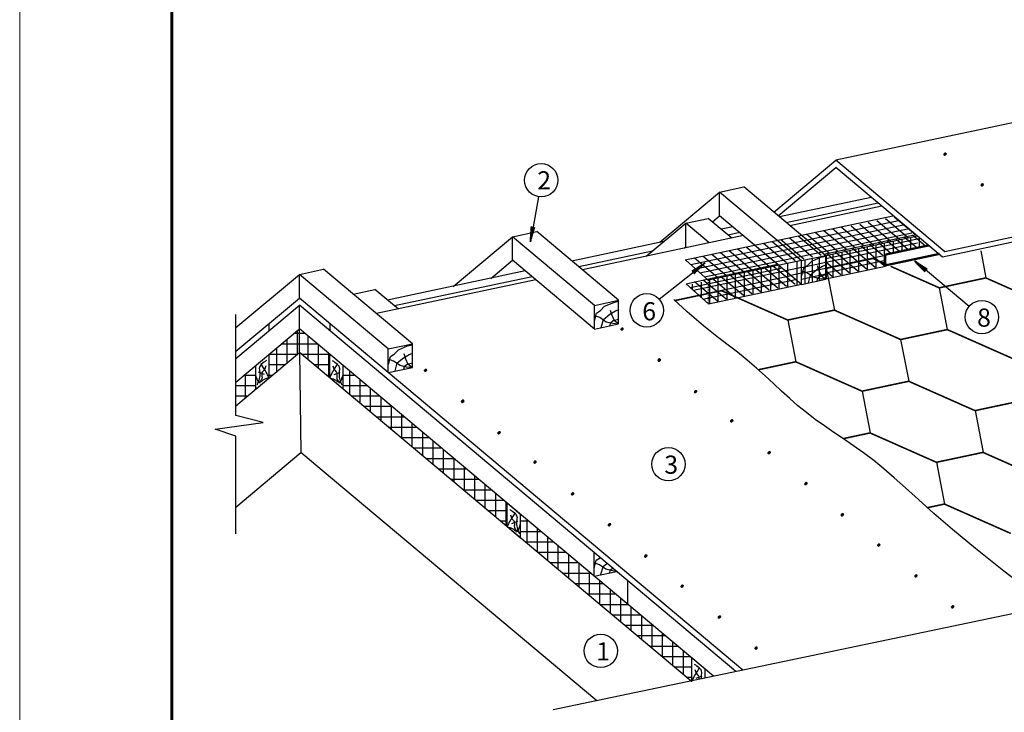
# Model space of a CAD drawing. Units: millimetres. Extents: x -3332883 to 40920555, y -16353787 to 534056.
# Drawn here: x 757121 to 775051, y 330938 to 343551 of the extents above; entities that cross this region are included whole.
import ezdxf

# ---------------------------------------------------------------- set-up
doc = ezdxf.new("R2010")
doc.units = ezdxf.units.MM
doc.linetypes.add('ACAD_ISO03W100', pattern=[30, 12, -18])
for name, color, linetype in [('Plywood', 42, 'Continuous'), ('Setka', 253, 'Continuous'), ('Shing2', 90, 'Continuous'), ('Steel', 24, 'Continuous'), ('Utepl', 2, 'Continuous'), ('Wood', 44, 'Continuous')]:
    doc.layers.add(name, color=color, linetype=linetype)
doc.layers.add('Внутренняя рамка', color=7, linetype='Continuous', lineweight=60)
doc.layers.add('Граница чертежа на печать', color=7, linetype='Continuous', lineweight=15)
doc.styles.add('Тех карта', font='isocpeur.TTF', dxfattribs={"height": 265})

msp = doc.modelspace()

# ---------------------------------------------------------------- hatches: boundary and pattern name
h = msp.add_hatch()
h.set_pattern_fill('ANSI31', scale=9.188266627054148, angle=-7.63333123551244e-14, style=0)
h.set_pattern_definition([(134.9999999999999, (787485.9887617612, 319988.4687775861), (0.8121357049175051, 0.8121357049175036), [])])
edge = h.paths.add_edge_path()
edge.add_arc((773972.1114006559, 341104.1409000576), 21.77959492996569, 180, 540, ccw=False)
h = msp.add_hatch()
h.set_pattern_fill('ANSI31', scale=9.188266627054148, angle=-7.63333123551244e-14, style=0)
h.set_pattern_definition([(134.9999999999999, (788162.641044612, 319425.3752770533), (0.8121357049175051, 0.8121357049175036), [])])
edge = h.paths.add_edge_path()
edge.add_arc((774648.7636835063, 340541.0473995247), 21.77959492996569, 180, 540, ccw=False)
h = msp.add_hatch()
h.set_pattern_fill('ANSI31', scale=10.10709328975956, angle=-290.2001662294938, style=0)
h.set_pattern_definition([(67.80176475835812, (781654.7252308219, 320043.227914048), (1.16974724937033, -0.4773229811553467), [])])
h.paths.add_polyline_path([(766500.0910907825, 339774.1907534078), (766439.3001607531, 339784.3477912046), (766420.6436849837, 339504.2204016393)])
h = msp.add_hatch()
h.set_pattern_fill('ANSI31', scale=9.188266627054148, angle=-7.63333123551244e-14, style=0)
h.set_pattern_definition([(134.9999999999999, (784876.1378125949, 318290.5856575126), (0.8121357049175051, 0.8121357049175036), [])])
edge = h.paths.add_edge_path()
edge.add_arc((771362.2604514891, 339406.2577799841), 21.77959492996569, -7.63333123551244e-14, 360)
h = msp.add_hatch()
h.set_pattern_fill('ANSI31', scale=10.10709328975956, angle=-151.5938473465142, style=0)
h.set_pattern_definition([(206.4080836413376, (771043.0583488313, 363798.629586304), (-0.5619058062686537, 1.131551024315764), [])])
h.paths.add_polyline_path([(769365.1348847412, 338976.0913733169), (769404.0231383531, 338928.274992015), (769603.247319458, 339126.0858717397)])
h = msp.add_hatch()
h.set_pattern_fill('ANSI31', scale=10.10709328975956, angle=-349.9763834601979, style=0)
h.set_pattern_definition([(308.8015702967092, (749005.5220233831, 335272.6728909076), (-0.9845834926705344, -0.791669881774703), [])])
h.paths.add_polyline_path([(773609.7359054927, 338961.3704564488), (773648.0916423555, 339009.6150420341), (773412.1320621786, 339161.7416176177)])
h = msp.add_hatch()
h.set_pattern_fill('ANSI31', scale=9.188266627054148, angle=-7.63333123551244e-14, style=0)
h.set_pattern_definition([(134.9999999999999, (781604.2616969752, 316802.1954510088), (0.8121357049175051, 0.8121357049175036), [])])
edge = h.paths.add_edge_path()
edge.add_arc((768090.3843358783, 337917.8675734802), 21.77959492996569, 180, 540, ccw=False)
h = msp.add_hatch()
h.set_pattern_fill('ANSI31', scale=9.188266627054148, angle=-7.63333123551244e-14, style=0)
h.set_pattern_definition([(134.9999999999999, (782280.6272616806, 316232.0548833218), (0.8121357049175051, 0.8121357049175036), [])])
edge = h.paths.add_edge_path()
edge.add_arc((768766.7499005841, 337347.7270057933), 21.77959492996569, 180, 540, ccw=False)
h = msp.add_hatch()
h.set_pattern_fill('ANSI31', scale=9.188266627054148, angle=-7.63333123551244e-14, style=0)
h.set_pattern_definition([(134.9999999999999, (782280.9139798256, 316239.101950485), (0.8121357049175051, 0.8121357049175036), [])])
edge = h.paths.add_edge_path()
edge.add_arc((768767.0366187291, 337354.7740729565), 21.77959492996569, 180, 540, ccw=False)
h = msp.add_hatch()
h.set_pattern_fill('ANSI31', scale=9.188266627054148, angle=-7.63333123551244e-14, style=0)
h.set_pattern_definition([(134.9999999999999, (778024.6363765816, 316052.1938885182), (0.8121357049175051, 0.8121357049175036), [])])
edge = h.paths.add_edge_path()
edge.add_arc((764510.7590154852, 337167.8660109896), 21.77959492996569, 180, 540, ccw=False)
h = msp.add_hatch()
h.set_pattern_fill('ANSI31', scale=9.188266627054148, angle=-7.63333123551244e-14, style=0)
h.set_pattern_definition([(134.9999999999999, (782944.0981465364, 315662.5055414377), (0.8121357049175051, 0.8121357049175036), [])])
edge = h.paths.add_edge_path()
edge.add_arc((769430.2207854306, 336778.1776639091), 21.77959492996569, 180, 540, ccw=False)
h = msp.add_hatch()
h.set_pattern_fill('ANSI31', scale=9.188266627054148, angle=-7.63333123551244e-14, style=0)
h.set_pattern_definition([(134.9999999999999, (778701.0019412874, 315482.0533208312), (0.8121357049175051, 0.8121357049175036), [])])
edge = h.paths.add_edge_path()
edge.add_arc((765187.1245801998, 336597.7254433027), 21.77959492996569, 180, 540, ccw=False)
h = msp.add_hatch()
h.set_pattern_fill('ANSI31', scale=9.188266627054148, angle=-7.63333123551244e-14, style=0)
h.set_pattern_definition([(134.9999999999999, (778701.2886594324, 315489.1003879944), (0.8121357049175051, 0.8121357049175036), [])])
edge = h.paths.add_edge_path()
edge.add_arc((765187.4112983355, 336604.7725104659), 21.77959492996569, 180, 540, ccw=False)
h = msp.add_hatch()
h.set_pattern_fill('ANSI31', scale=9.188266627054148, angle=-7.63333123551244e-14, style=0)
h.set_pattern_definition([(134.9999999999999, (783599.9387326073, 315130.9906103309), (0.8121357049175051, 0.8121357049175036), [])])
edge = h.paths.add_edge_path()
edge.add_arc((770086.0613715197, 336246.6627328023), 21.77959492996569, 180, 540, ccw=False)
h = msp.add_hatch()
h.set_pattern_fill('ANSI31', scale=9.188266627054148, angle=-7.63333123551244e-14, style=0)
h.set_pattern_definition([(134.9999999999999, (779364.4728261433, 314912.503978938), (0.8121357049175051, 0.8121357049175036), [])])
edge = h.paths.add_edge_path()
edge.add_arc((765850.5954650468, 336028.1761014095), 21.77959492996569, 180, 540, ccw=False)
h = msp.add_hatch()
h.set_pattern_fill('ANSI31', scale=9.188266627054148, angle=-7.63333123551244e-14, style=0)
h.set_pattern_definition([(134.9999999999999, (784283.3492332497, 314550.3720193777), (0.8121357049175051, 0.8121357049175036), [])])
edge = h.paths.add_edge_path()
edge.add_arc((770769.4718721532, 335666.0441418492), 21.77959492996569, 180, 540, ccw=False)
h = msp.add_hatch()
h.set_pattern_fill('ANSI31', scale=9.188266627054148, angle=-7.63333123551244e-14, style=0)
h.set_pattern_definition([(134.9999999999999, (780020.3134122235, 314380.9890478312), (0.8121357049175051, 0.8121357049175036), [])])
edge = h.paths.add_edge_path()
edge.add_arc((766506.4360511266, 335496.6611703027), 21.77959492996569, 180, 540, ccw=False)
h = msp.add_hatch()
h.set_pattern_fill('ANSI31', scale=9.188266627054148, angle=-7.63333123551244e-14, style=0)
h.set_pattern_definition([(134.9999999999999, (784952.4831862822, 313987.278518854), (0.8121357049175051, 0.8121357049175036), [])])
edge = h.paths.add_edge_path()
edge.add_arc((771438.6058251946, 335102.9506413254), 21.77959492996569, 180, 540, ccw=False)
h = msp.add_hatch()
h.set_pattern_fill('ANSI31', scale=9.188266627054148, angle=-7.63333123551244e-14, style=0)
h.set_pattern_definition([(134.9999999999999, (780703.7239128565, 313800.370456878), (0.8121357049175051, 0.8121357049175036), [])])
edge = h.paths.add_edge_path()
edge.add_arc((767189.8465517601, 334916.0425793495), 21.77959492996569, 180, 540, ccw=False)
h = msp.add_hatch()
h.set_pattern_fill('ANSI31', scale=9.188266627054148, angle=-7.63333123551244e-14, style=0)
h.set_pattern_definition([(134.9999999999999, (785615.954071138, 313417.7291769608), (0.8121357049175051, 0.8121357049175036), [])])
edge = h.paths.add_edge_path()
edge.add_arc((772102.0767100411, 334533.4012994322), 21.77959492996569, 180, 540, ccw=False)
h = msp.add_hatch()
h.set_pattern_fill('ANSI31', scale=9.188266627054148, angle=-7.63333123551244e-14, style=0)
h.set_pattern_definition([(134.9999999999999, (781372.8578658979, 313237.2769563634), (0.8121357049175051, 0.8121357049175036), [])])
edge = h.paths.add_edge_path()
edge.add_arc((767858.9805048015, 334352.9490788348), 21.77959492996569, 180, 540, ccw=False)
h = msp.add_hatch()
h.set_pattern_fill('ANSI31', scale=9.188266627054148, angle=-7.63333123551244e-14, style=0)
h.set_pattern_definition([(134.9999999999999, (786278.552875001, 312868.6891554247), (0.8121357049175051, 0.8121357049175036), [])])
edge = h.paths.add_edge_path()
edge.add_arc((772764.6755139041, 333984.361277896), 21.77959492996569, 180, 540, ccw=False)
h = msp.add_hatch()
h.set_pattern_fill('ANSI31', scale=9.188266627054148, angle=-7.63333123551244e-14, style=0)
h.set_pattern_definition([(134.9999999999999, (782036.3287507538, 312667.7276144702), (0.8121357049175051, 0.8121357049175036), [])])
edge = h.paths.add_edge_path()
edge.add_arc((768522.451389648, 333783.3997369416), 21.77959492996569, 180, 540, ccw=False)
h = msp.add_hatch()
h.set_pattern_fill('ANSI31', scale=9.188266627054148, angle=-7.63333123551244e-14, style=0)
h.set_pattern_definition([(134.9999999999999, (786955.2051578513, 312305.5956549099), (0.8121357049175051, 0.8121357049175036), [])])
edge = h.paths.add_edge_path()
edge.add_arc((773441.3277967549, 333421.2677773723), 21.77959492996569, 180, 540, ccw=False)
h = msp.add_hatch()
h.set_pattern_fill('ANSI31', scale=9.188266627054148, angle=-7.63333123551244e-14, style=0)
h.set_pattern_definition([(134.9999999999999, (782698.9275546167, 312118.6875929341), (0.8121357049175051, 0.8121357049175036), [])])
edge = h.paths.add_edge_path()
edge.add_arc((769185.0501935203, 333234.3597154054), 21.77959492996569, 180, 540, ccw=False)
h = msp.add_hatch()
h.set_pattern_fill('ANSI31', scale=9.188266627054148, angle=-7.63333123551244e-14, style=0)
h.set_pattern_definition([(134.9999999999999, (787624.3391108927, 311742.5021543862), (0.8121357049175051, 0.8121357049175036), [])])
edge = h.paths.add_edge_path()
edge.add_arc((774110.4617497963, 332858.1742768485), 21.77959492996569, 180, 540, ccw=False)
h = msp.add_hatch()
h.set_pattern_fill('ANSI31', scale=9.188266627054148, angle=-7.63333123551244e-14, style=0)
h.set_pattern_definition([(134.9999999999999, (783375.579837467, 311555.5940924102), (0.8121357049175051, 0.8121357049175036), [])])
edge = h.paths.add_edge_path()
edge.add_arc((769861.7024763706, 332671.2662148817), 21.77959492996569, 180, 540, ccw=False)
h = msp.add_hatch()
h.set_pattern_fill('ANSI31', scale=9.188266627054148, angle=-7.63333123551244e-14, style=0)
h.set_pattern_definition([(134.9999999999999, (784044.7137904996, 310992.5005918865), (0.8121357049175051, 0.8121357049175036), [])])
edge = h.paths.add_edge_path()
edge.add_arc((770530.8364294027, 332108.1727143489), 21.77959492996569, 180, 540, ccw=False)
at = {"layer": 'Utepl'}
h = msp.add_hatch(dxfattribs=at)
h.set_pattern_fill('ANSI37', color=256, scale=1518.721756537876, angle=44.99999999999999, style=0)
h.set_pattern_definition([(90, (750033.1855279896, 381312.7347607877), (-189.8402195672345, 3.126989958762409e-13), []), (180, (750033.1855279896, 381312.7347607877), (-3.126989958762409e-13, -189.8402195672345), [])])
h.paths.add_polyline_path([(762214.430722815, 337492.0380714228), (762214.430722815, 337920.4113473121), (761662.0556948548, 337456.9136650768), (761662.0556948548, 337028.5403891965)])
h.paths.add_polyline_path([(761057.8017648743, 336949.8844152964), (761057.8017648743, 336521.5111394161), (761420.0369994431, 336825.4625911432), (761420.0369994431, 337253.8358670235)])
h = msp.add_hatch(dxfattribs=at)
h.set_pattern_fill('ANSI37', color=256, scale=1518.721756537876, angle=315, style=0)
h.set_pattern_definition([(360, (750033.1855279896, 381312.7347607877), (3.29560194497316e-13, 189.8402195672345), []), (90, (750033.1855279896, 381312.7347607877), (-189.8402195672345, 3.29560194497316e-13), [])])
h.paths.add_polyline_path([(762766.8057507654, 337028.5403891965), (762766.8057507654, 337456.9136650768), (762214.430722815, 337920.4113473121), (762214.430722815, 337492.0380714228)])

# ---------------------------------------------------------------- linework, layer by layer
at = {"color": 7}
for p, q in [((766565.7755437912, 340327.3549892838), (766420.6436849837, 339504.2204016393)), ((771358.5425953725, 339166.0372733813), (771798.4527532496, 339259.5430639863)), ((768765.1461825306, 338462.0826262996), (769603.247319458, 339126.0858717397)), ((772886.816527077, 339054.1794162712), (771799.3807004192, 338823.0377959263)), ((774410.6335791866, 338330.7773478709), (773422.3425250617, 339157.0660201412)), ((771355.2148369746, 338729.3721805282), (769662.6847205134, 338367.8186313428)), ((771358.5425953725, 338729.2762162474), (771798.4527532496, 338822.7820068433)), ((761057.8017648743, 336341.065969468), (761059.2902908153, 338181.3860034042)), ((760678.6565323733, 336091.0491405532), (761557.4676063219, 336216.3709915085)), ((761557.4676063219, 336216.3709915085), (761055.2898190622, 336341.6928424638)), ((761055.2898190622, 335965.727289607), (760678.6565323733, 336091.0491405532)), ((761057.8017648743, 334187.0006583963), (761057.8017648743, 335965.5747546317)), ((777588.6028918587, 333234.5020885196), (766834.6570726167, 330981.3399708272))]:
    msp.add_line(p, q, dxfattribs=at)
for p, q in [((769241.9105086429, 339175.3892118974), (773021.064862621, 339978.6732673915)), ((771798.4527532496, 339259.5430639863), (773471.0806497447, 339615.0710986112)), ((769252.853295594, 339173.5897357491), (769666.0124789202, 338799.2785539147)), ((771358.5425953725, 339166.0372733813), (769666.0124789202, 338804.4837242049)), ((769254.6433847314, 338741.8293090631), (769639.2005386502, 338823.5694554643)), ((769254.87189674, 338741.8778807908), (769667.3839337686, 338368.0156334072))]:
    msp.add_line(p, q)
at = {"color": 7, "linetype": 'ACAD_ISO03W100'}
msp.add_line((769666.0124789202, 338367.722667062), (769666.0124789202, 338799.2785539147), dxfattribs=at)
at = {"color": 7}
msp.add_lwpolyline([(769667.3839337686, 338368.0156334072), (769388.770449568, 338620.9138029946), (769254.7572145229, 338741.8535043279)], dxfattribs=at)
for centre in [(766617.6487086136, 340626.7255284974), (768540.132125204, 338257.9203893705), (774643.7283822526, 338135.8918487707), (768933.6631538807, 335456.3047846238), (767703.0666193827, 332055.5335592551)]:
    msp.add_circle(centre, 303.8314417231872, dxfattribs=at)
at = {"layer": 'Plywood'}
for p, q in [((779835.9658018411, 342659.5160630782), (771981.829923029, 340990.0679457904)), ((770854.9437126652, 340044.4981422896), (771981.829923029, 340990.0679457904)), ((770934.9826015173, 339977.3375401658), (771983.1474560369, 340856.8522830064)), ((773965.1587916045, 339325.8574236731), (771981.829923029, 340990.0679457904)), ((773924.8309744266, 339227.586358856), (771983.1474560369, 340856.8522830064)), ((780077.0283196522, 340535.276273278), (773924.8309744266, 339227.586358856)), ((780059.4237285508, 340621.2334245769), (773965.1587916045, 339325.8574236731)), ((780059.4237285508, 340621.2334245769), (773965.1587916045, 339325.8574236731)), ((772628.5223911805, 340315.3184129543), (770955.8944946947, 339959.7903783203)), ((772754.1434089891, 340209.9098632401), (771081.5155125032, 339854.3818286153)), ((772820.7963967021, 340153.981365842), (771148.1685002162, 339798.453331208)), ((770107.0883017788, 339779.3710524296), (769896.3236672827, 339734.571646404)), ((770299.362307291, 339618.0340053173), (767367.4101372357, 338994.8283330608)), ((770232.709319578, 339673.9625027245), (770021.944685082, 339629.16309669)), ((768852.4331154404, 339512.6858599457), (767175.136131723, 339156.1653801822)), ((768641.5775050963, 339335.7569950716), (767300.7571495133, 339050.756830468)), ((766326.3299387982, 338975.7460542914), (763821.4132929393, 338443.3095847755)), ((766451.9509566068, 338870.3375045864), (763947.034310739, 338337.9010350705)), ((766518.6039443198, 338814.4090071791), (763617.6108391564, 338197.7838873081)), ((761660.0567993708, 338017.3645614265), (761660.0567993708, 337885.2544400972)), ((762768.8046462499, 338017.3645614265), (762768.8046462499, 337885.2544400972)), ((770290.9826011653, 331705.5078137959), (763832.170702904, 337125.0944954702)), ((770164.997762234, 331679.1115243537), (764339.171131501, 336567.5605014987))]:
    msp.add_line(p, q, dxfattribs=at)
at = {"layer": 'Setka'}
for p, q in [((773463.4775232417, 339606.0801361201), (773045.5708875731, 339956.7454399687)), ((769344.6808025762, 339090.3964677337), (773123.8351565725, 339893.6805232459)), ((769428.7410871359, 339014.2400957484), (773207.8954411233, 339817.5241512606)), ((772498.887362876, 339424.0614747203), (772080.9807271981, 339774.726778578)), ((772677.8865700141, 339439.0976242157), (772259.9799343459, 339789.7629280824)), ((772835.0047606672, 339472.4941265967), (772417.0981249893, 339823.1594304542)), ((772992.1229513017, 339505.8906289775), (772574.2163156332, 339856.5559328352)), ((773149.2411419451, 339539.2871313585), (772731.3345062858, 339889.952435216)), ((773306.3593325983, 339572.6836337302), (772888.4526969297, 339923.348937597)), ((769508.9897593018, 338941.5369427493), (773288.1441132887, 339744.8209982525)), ((769589.2385178157, 338868.833711514), (773368.3928718031, 339672.1177670261)), ((771713.2964096391, 339257.0789628159), (771295.3897739709, 339607.7442666826)), ((771870.4146002829, 339290.4754652058), (771452.5079646236, 339641.1407690544)), ((772027.5327909356, 339323.8719675777), (771609.626155267, 339674.5372714443)), ((771765.0361743905, 339280.8398933092), (773437.6640708763, 339636.3679279432)), ((772184.6509815794, 339357.2684699585), (771766.7443459108, 339707.9337738162)), ((772341.7691722233, 339390.6649723395), (771923.8625365547, 339741.3302761879)), ((773458.6697607455, 339394.7671702788), (773224.6905795564, 339591.0990149053)), ((773351.081831255, 339371.8986499024), (773351.081831255, 339584.9349217422)), ((773615.78795138, 339428.1636726505), (773381.8087702002, 339624.4955172862)), ((770770.5872657774, 339056.6999485486), (770352.6806300995, 339407.3652524063)), ((770927.7054564119, 339090.0964509205), (770509.7988207522, 339440.7617547782)), ((771084.8236470646, 339123.4929533013), (770666.917011396, 339474.158257159)), ((771241.941837708, 339156.8894556823), (770824.0352020399, 339507.5547595398)), ((771399.0600283518, 339190.2859580541), (770981.1533926832, 339540.9512619208)), ((771556.1782190045, 339223.6824604441), (771138.2715833271, 339574.3477642926)), ((773524.3104038616, 339563.6630219027), (771798.4527532496, 339196.8206537568)), ((771798.4527532496, 339133.8353722359), (773471.0806497447, 339489.3634068699)), ((772857.0062619974, 339073.4511991523), (772439.0996263288, 339424.11650301)), ((772559.0341283288, 338985.7218594747), (772559.0341283288, 339415.7399069449)), ((772830.1969981524, 339261.1811607552), (772596.217816982, 339457.5130053908)), ((772720.0344716031, 339020.1143024545), (772720.0344716031, 339450.1323499337)), ((772987.3151888051, 339294.577663127), (772753.3360076253, 339490.9095077627)), ((772870.3668484166, 339052.2278842915), (772870.3668484166, 339482.2459317615)), ((773144.433379449, 339327.974165517), (772910.4541982599, 339524.3060101435)), ((773032.4656783175, 339304.1746959382), (773032.4656783175, 339516.873030384)), ((773301.5515700928, 339361.3706678888), (773067.572388913, 339557.7025125244)), ((773190.4874260006, 339337.7632553018), (773190.4874260006, 339550.6291941156)), ((773503.6111813136, 339404.3197641067), (773503.6111813136, 339581.0317319083)), ((773665.8175849388, 339438.7977995403), (773665.8175849388, 339444.924398453)), ((769984.9963125498, 338889.7174366442), (769567.0896768812, 339240.3827405109)), ((770142.1145031932, 338923.1139390251), (769724.207867525, 339273.7792428827)), ((770299.232693837, 338956.510441406), (769881.3260581684, 339307.1757452636)), ((770456.3508844809, 338989.9069437869), (770038.4442488211, 339340.5722476445)), ((770613.4690751336, 339023.3034461678), (770195.5624394561, 339373.9687500164)), ((771686.9457860566, 338799.4287871967), (771686.9457860566, 339229.4468346667)), ((772228.533499423, 338939.8651896378), (771810.6268637544, 339290.5304934864)), ((771811.8944103438, 338826.1199628126), (771811.8944103438, 339256.1380102826)), ((771935.5417441903, 338852.5331603935), (771935.5417441903, 339282.5512078817)), ((772385.6516900663, 338973.2616920097), (771967.7450543977, 339323.9269958763)), ((772095.963233484, 338886.8019502165), (772095.963233484, 339316.8199976866)), ((772542.7698807102, 339006.6581943905), (772124.8632450416, 339357.3234982482)), ((772244.9943198664, 338918.6375540185), (772244.9943198664, 339348.6556014977)), ((772699.8880713629, 339040.0546967715), (772281.9814356854, 339390.720000629)), ((772404.1053315871, 338952.6264032797), (772404.1053315871, 339382.6444507589)), ((769827.878121906, 338856.3209342724), (769409.9714862285, 339206.986238121)), ((769637.3026238042, 338825.2889156154), (770919.3557654265, 339097.7977232783)), ((771241.941837708, 338726.8714082031), (770824.0352020399, 339077.5367120607)), ((770953.2406037026, 338642.6967384476), (770953.2406037026, 339072.7147859268)), ((771110.7127954299, 338676.3355075732), (771110.7127954299, 339106.3535550432)), ((771277.7252044226, 338712.0122312069), (771277.7252044226, 339142.0302786951)), ((771358.5425953725, 339040.3295816309), (771798.4527532496, 339133.8353722359)), ((771424.1833028672, 338743.298200536), (771424.1833028672, 339173.3162480061)), ((771558.4986031745, 338771.9902592779), (771558.4986031745, 339202.0083067571)), ((771798.4527532496, 338940.5092342765), (772886.816527077, 339171.8480958909)), ((772071.4153087703, 338906.4686872479), (771798.4527532496, 339135.5114669158)), ((771006.0020984025, 339025.0928172198), (769334.5770151569, 338669.82044845)), ((771358.5425953725, 339040.3295816309), (769389.9845879562, 338619.8117264833)), ((770299.232693837, 338526.492393936), (769881.3260581684, 338877.1576977844)), ((770005.7268483541, 338440.2915004037), (770005.7268483541, 338870.3095478919)), ((770456.3508844809, 338559.8888963077), (770038.4442488211, 338910.5542001654)), ((770157.8798533268, 338472.7939997335), (770157.8798533268, 338902.8120472036)), ((770613.4690751336, 338593.2853986887), (770195.5624394561, 338943.9507025462)), ((770318.0985742547, 338507.0194747323), (770318.0985742547, 338937.0375222114)), ((770770.5872657774, 338626.6819010695), (770352.6806300995, 338977.3472049181)), ((770478.1736417902, 338541.214262901), (770478.1736417902, 338971.2323103801)), ((770927.7054564119, 338660.0784034504), (770509.7988207522, 339010.743707308)), ((770628.5233112718, 338573.331538744), (770628.5233112718, 339003.3495862141)), ((771084.8236470646, 338693.4749058223), (770666.917011396, 339044.1402096799)), ((770800.1620280542, 338609.9965213151), (770800.1620280542, 339040.0145687853)), ((771358.5425953725, 338933.8872145502), (771164.1778890239, 338892.3675696505)), ((771358.5425953725, 338933.8872145502), (771798.4527532496, 339027.3930051461)), ((771358.5425953725, 338827.4450209818), (771798.4527532496, 338920.9508115777)), ((771914.2971181353, 338873.072184876), (771798.4527532496, 338970.2771487285)), ((769374.9711068012, 338633.3669639951), (769374.9711068012, 338735.5692707161)), ((769827.878121906, 338426.3028867843), (769409.9714862285, 338776.9681906509)), ((769534.7545562284, 338488.4036573653), (769534.7545562284, 338769.7017642429)), ((769563.6278573, 338462.1952884182), (771249.723783514, 338820.5860411369)), ((769984.9963125498, 338459.6993891742), (769567.0896768812, 338810.3646930317)), ((769687.4568222477, 338372.30354769), (769687.4568222477, 338802.3215951691)), ((770142.1145031932, 338493.0958915459), (769724.207867525, 338843.7611954127)), ((769842.3563209646, 338405.3927453249), (769842.3563209646, 338835.4107928041))]:
    msp.add_line(p, q, dxfattribs=at)
at = {"layer": 'Shing2'}
for p, q in [((772886.816527077, 339254.4427292996), (771798.4527532496, 339023.1038676852)), ((773390.4514937853, 339380.2669300037), (773390.3113779346, 339380.3845011673)), ((774620.6438810364, 339340.0959778316), (774715.2654931275, 338848.2512102329)), ((771171.1861074464, 338886.4869761627), (769050.2368945759, 338435.6653039954)), ((771809.025243673, 339025.3511198924), (771955.9302446512, 338261.7363973242)), ((773866.2293086993, 338667.782998137), (774012.5267493394, 337907.3263846662)), ((771106.8333992735, 338081.2552913374), (771253.1308399141, 337320.7986778666)), ((773163.4299039622, 337726.8452786885), (773309.7273445935, 336966.3886652087)), ((772460.6304992163, 336785.9075592399), (772606.9279398564, 336025.4509457602)), ((774517.227003905, 336431.497546582), (774663.5244445358, 335671.0409331113)), ((773814.4275991586, 335490.5598271244), (773960.7250397988, 334730.1032136627))]:
    msp.add_line(p, q, dxfattribs=at)
at = {"layer": 'Shing2', "const_width": 28.23493524874608}
for points in [[(771809.6328040198, 339022.1930107859), (772658.7296493971, 339202.6741167728)], [(772658.5759765767, 339202.641452606), (772909.594722385, 339091.467579391)], [(772980.3575918288, 339060.1273611637), (773866.2293086993, 338667.782998137)], [(773866.168647741, 338667.7701042551), (774715.2654931275, 338848.2512102329)], [(774715.1118203071, 338848.2185460571), (775922.7651524297, 338313.3600915971)], [(769050.2368945759, 338435.6653039954), (769899.180067142, 338616.1137458064)], [(769899.180067142, 338616.1137458064), (771106.8333992735, 338081.2552913374)], [(771106.8333992735, 338081.2552913374), (771955.9302446512, 338261.7363973242)], [(771955.7765718307, 338261.7037331575), (773163.4299039622, 337726.8452786885)], [(773163.4299039622, 337726.8452786885), (774012.5267493394, 337907.3263846662)], [(774012.3730765195, 337907.2937204996), (775220.0264086421, 337372.4352660305)], [(770571.3162630764, 337175.8745157211), (771253.1308399141, 337320.7986778666)], [(771252.9771670848, 337320.7660137091), (772460.6304992163, 336785.9075592399)], [(772460.6304992163, 336785.9075592399), (773309.7273445935, 336966.3886652087)], [(773309.5736717731, 336966.3560010511), (774517.227003905, 336431.497546582)], [(774517.1663429467, 336431.484652691), (775366.2631883239, 336611.9657586688)], [(772112.4037821665, 335920.3365911435), (772606.9279398564, 336025.4509457602)], [(772606.7742670272, 336025.4182815934), (773814.4275991586, 335490.5598271244)], [(773814.4275991586, 335490.5598271244), (774663.5244445358, 335671.0409331113)], [(774663.3707717247, 335671.0082689354), (775871.0241038473, 335136.1498144664)], [(773650.6807608623, 334664.201267763), (773960.7250397988, 334730.1032136627)], [(773960.5713669695, 334730.070549487), (775168.2246991014, 334195.212095018)]]:
    msp.add_lwpolyline(points, dxfattribs=at)
at = {"layer": 'Shing2'}
for points in [[(769866.8636837127, 337742.5078243744), (769844.2344282749, 337759.8282246699), (769573.0225101267, 337977.6921623527), (769276.0359602938, 338230.7069166649), (769030.4130097385, 338453.6594947926)], [(775867.7384976037, 332875.2833213071), (775041.571688388, 333509.7772706053), (774529.2769975807, 333917.8975730448), (774109.5127422926, 334265.6503422589), (773766.8571835924, 334560.8957132502), (773485.8885825849, 334811.4938210665), (773251.1852003662, 335025.3048007286), (773047.3252980313, 335210.188787257), (772858.887136667, 335374.0059156996), (772673.1671655183, 335523.6888103163), (772488.3345864615, 335662.4600523421), (772305.276789513, 335792.6147122784), (772124.8811647072, 335916.4478605723), (771948.0351020601, 336036.2545677162), (771775.6259915973, 336154.3299041932), (771608.5412233444, 336272.9689404687), (771447.6681873356, 336394.4667470349), (771293.3094027168, 336520.63522173), (771143.4279051707, 336651.3535718936), (770995.4018595284, 336786.0178322292), (770846.6094305925, 336924.0240374312), (770694.4287831848, 337064.768222221), (770536.238082109, 337207.6464212842), (770369.4154921947, 337352.0546693333), (770191.3391782553, 337497.3890010719), (769999.4276418854, 337644.3070686828), (769866.8636837127, 337742.5078243744)]]:
    msp.add_lwpolyline(points, dxfattribs=at)
at = {"layer": 'Steel'}
for p, q in [((772886.816527077, 339273.2160131464), (772886.816527077, 339071.0786789297)), ((772845.7665882339, 339120.7272723024), (772886.816527077, 339129.43501442)), ((772890.9092561076, 339077.8493141154), (772845.7665882339, 339120.7272723024))]:
    msp.add_line(p, q, dxfattribs=at)
at = {"layer": 'Steel', "const_width": 40.42837315903826}
for points in [[(772886.816527077, 339273.2160131464), (773682.5022925232, 339442.3442436264)], [(772886.816527077, 339076.9793777086), (773873.715533, 339286.7512371172)]]:
    msp.add_lwpolyline(points, dxfattribs=at)
at = {"layer": 'Utepl'}
for p, q in [((762214.430722815, 337492.0380714228), (762214.430722815, 337920.4113473121)), ((763008.8244461776, 337079.9636016245), (763216.0373431221, 337079.9636016245)), ((763132.1606781296, 336721.9712044007), (763132.1606781296, 337150.3444802811)), ((763322.0008976972, 336562.6763461796), (763322.0008976972, 336991.04962206)), ((763008.8244461776, 336890.1233820571), (763442.2801068071, 336890.1233820571)), ((763511.8411172642, 336403.3814879585), (763511.8411172642, 336831.7547638298)), ((763158.0074799913, 336700.2831624898), (763668.5228704922, 336700.2831624898)), ((763701.6813368318, 336244.0866297285), (763701.6813368318, 336672.4599056087)), ((763384.2502436857, 336510.4429429224), (763894.7656341866, 336510.4429429224)), ((763891.5215563993, 336084.7917715074), (763891.5215563993, 336513.1650473877)), ((763610.4930073712, 336320.602723355), (764121.0083978716, 336320.602723355)), ((764081.3617759664, 335925.4969132863), (764081.3617759664, 336353.8701891667)), ((764271.2019955339, 335766.2020550653), (764271.2019955339, 336194.5753309456)), ((763836.7357710651, 336130.7625037876), (764347.2511615572, 336130.7625037876)), ((764461.0422151014, 335606.9071968442), (764461.0422151014, 336035.2804727245)), ((764062.9785347506, 335940.9222842203), (764573.4939252515, 335940.9222842203)), ((764650.8824346685, 335447.6123386232), (764650.8824346685, 335875.9856145034)), ((764289.2212984269, 335751.0820646529), (764799.7366889366, 335751.0820646529)), ((764840.722654236, 335288.3174804021), (764840.722654236, 335716.6907562824)), ((764515.4640621208, 335561.2418450855), (765025.979452631, 335561.2418450855)), ((765030.5628738035, 335129.022622181), (765030.5628738035, 335557.3958980614)), ((764741.7068258063, 335371.4016255182), (765252.222216316, 335371.4016255182)), ((765220.4030933706, 334969.72776396), (765220.4030933706, 335398.1010398403)), ((764967.9495895007, 335181.5614059507), (765478.4649800104, 335181.5614059507)), ((765410.2433129381, 334810.432905739), (765410.2433129381, 335238.8061816192)), ((765194.1923531857, 334991.7211863833), (765704.7077436955, 334991.7211863833)), ((765600.0835325057, 334651.1380475179), (765600.0835325057, 335079.5113233982)), ((765420.4351168708, 334801.880966816), (765930.9505073717, 334801.880966816)), ((765789.9237520727, 334491.8431892968), (765789.9237520727, 334920.2164651681)), ((765979.7639716403, 334332.5483310667), (765979.7639716403, 334760.9216069561)), ((765646.6778805652, 334612.0407472486), (766000.1011036658, 334612.0407472486)), ((765872.9206442507, 334422.2005276812), (766000.1011036658, 334422.2005276812)), ((766242.1197990691, 334422.2005276812), (766383.4360347511, 334422.2005276812)), ((766359.4444107749, 334013.9586146246), (766359.4444107749, 334442.3318905139)), ((766242.1197990691, 334232.3603081138), (766609.6787984455, 334232.3603081138)), ((766549.2846303335, 333854.6637564035), (766549.2846303335, 334283.0370322929)), ((766325.4061716301, 334042.5200885465), (766835.921562131, 334042.5200885465)), ((766739.1248499006, 333695.3688981825), (766739.1248499006, 334123.7421740718)), ((766551.6489353152, 333852.6798689791), (767062.1643258161, 333852.6798689791)), ((766928.9650694681, 333536.0740399614), (766928.9650694681, 333964.4473158508)), ((767118.8052890357, 333376.7791817403), (767118.8052890357, 333805.1524576297)), ((766777.8916990007, 333662.8396494117), (767288.4070895105, 333662.8396494117)), ((767308.6455086027, 333217.4843235193), (767308.6455086027, 333645.8575994087)), ((767004.1344626858, 333472.9994298444), (767514.6498531955, 333472.9994298444)), ((767498.4857281703, 333058.1894652983), (767498.4857281703, 333486.5627411876)), ((767688.3259477378, 332898.8946070863), (767688.3259477378, 333327.2678829665)), ((767230.3772263802, 333283.159210277), (767740.8926168899, 333283.159210277)), ((767878.1661673049, 332739.5997488652), (767878.1661673049, 333167.9730247364)), ((767456.6199900652, 333093.3189907096), (767967.135380575, 333093.3189907096)), ((768068.0063868724, 332580.3048906441), (768068.0063868724, 333008.6781665154)), ((767682.8627537596, 332903.4787711421), (768193.3781442605, 332903.4787711421)), ((768257.8466064399, 332421.0100324141), (768257.8466064399, 332849.3833082943)), ((767909.1055174447, 332713.6385515748), (768419.6209079456, 332713.6385515748)), ((768447.686826007, 332261.715174193), (768447.686826007, 332690.0884500732)), ((768135.3482811302, 332523.7983320074), (768645.8636716306, 332523.7983320074)), ((768637.5270455745, 332102.4203159719), (768637.5270455745, 332530.7935918522)), ((768361.5910448241, 332333.95811244), (768872.106435325, 332333.95811244)), ((768827.367265142, 331943.1254577508), (768827.367265142, 332371.4987336312)), ((768587.8338085096, 332144.1178928727), (769098.3491990105, 332144.1178928727)), ((769017.2074847091, 331783.8305995297), (769017.2074847091, 332212.2038754101)), ((768814.076572204, 331954.2776733053), (769324.5919627049, 331954.2776733053)), ((769207.0477042766, 331624.5357413088), (769207.0477042766, 332052.909017189)), ((769040.3193358802, 331764.4374537379), (769358.7719888343, 331764.4374537379)), ((769266.5620995653, 331574.5972341705), (769358.7719888343, 331574.5972341705))]:
    msp.add_line(p, q, dxfattribs=at)
at = {"layer": 'Wood', "linetype": 'Continuous'}
for p, q in [((769866.4236330739, 340411.3307346538), (770306.333790951, 340504.8365252588)), ((771798.4527532496, 339252.8000543225), (770306.333790951, 340504.8365252588)), ((768776.132207057, 339496.4676012013), (769866.4236330739, 340411.3307346538)), ((769866.4236330739, 339981.3126871747), (769866.4236330739, 340411.3307346538)), ((771358.5425953725, 339159.2942637175), (769866.4236330739, 340411.3307346538)), ((769734.3463892848, 339870.4867206239), (769866.4236330739, 339981.3126871747)), ((771358.5425953725, 338729.2762162474), (769866.4236330739, 339981.3126871747)), ((768529.7000768548, 339241.8806862994), (769249.364327169, 339845.7506933013)), ((769249.364327169, 339845.7506933013), (769659.8447671686, 339933.0010042628)), ((769678.1172328042, 339485.9842883213), (769249.364327169, 339845.7506933013)), ((769249.364327169, 339415.7326458312), (769249.364327169, 339845.7506933013)), ((770088.597672795, 339573.2345992827), (769659.8447671686, 339933.0010042628)), ((765012.2800544859, 338690.447362575), (766095.5456435238, 339599.4151188115)), ((766095.5456435238, 339599.4151188115), (766535.4558014097, 339692.9209094074)), ((766095.5456435238, 339169.3970713413), (766095.5456435238, 339599.4151188115)), ((767587.6646058224, 338347.3786478842), (766095.5456435238, 339599.4151188115)), ((768027.5747637083, 338440.8844384801), (766535.4558014097, 339692.9209094074)), ((769216.0344541823, 339387.7655616919), (769249.364327169, 339415.7326458312)), ((769269.2211977565, 339399.0707530355), (769249.364327169, 339415.7326458312)), ((771798.4527532496, 338822.7820068433), (771798.4527532496, 339252.8000543225)), ((765698.6144318045, 338836.3322379767), (766095.5456435238, 339169.3970713413)), ((767587.6646058224, 337917.360600396), (766095.5456435238, 339169.3970713413)), ((771358.5425953725, 338729.2762162474), (771358.5425953725, 339159.2942637175)), ((761059.0975698745, 337943.1179410803), (762214.430722815, 338912.5575635908)), ((762214.430722815, 338912.5575635908), (762654.3408806915, 339006.0633541957)), ((762214.430722815, 338482.5395161115), (762214.430722815, 338912.5575635908)), ((763832.170702904, 337555.1125429493), (762214.430722815, 338912.5575635908)), ((764272.0808607899, 337648.6183335543), (762654.3408806915, 339006.0633541957)), ((763194.5525383609, 338552.7719514705), (763590.6289976654, 338636.9606018254)), ((764019.3819032917, 338277.1941968455), (763590.6289976654, 338636.9606018254)), ((761057.8017648743, 337379.9024627755), (762214.430722815, 338350.4293947822)), ((761058.7495175139, 337512.80784299), (762214.430722815, 338482.5395161115)), ((763832.170702904, 337125.0944954702), (762214.430722815, 338482.5395161115)), ((762214.430722815, 337920.4113473121), (762214.430722815, 338350.4293947822)), ((764339.171131501, 336567.5605014987), (762214.430722815, 338350.4293947822)), ((767587.6646058224, 338347.3786478842), (768027.5747637083, 338440.8844384801)), ((767587.6646058224, 337917.360600396), (767587.6646058224, 338347.3786478842)), ((768027.5747637083, 338010.8663910101), (768027.5747637083, 338440.8844384801)), ((767587.6646058224, 337917.360600396), (768027.5747637083, 338010.8663910101)), ((761057.8017648743, 336949.8844152964), (762214.430722815, 337920.4113473121)), ((764339.171131501, 336137.5424540287), (762214.430722815, 337920.4113473121)), ((763832.170702904, 337555.1125429493), (764272.0808607899, 337648.6183335543)), ((764272.0808607899, 337218.6002860661), (764272.0808607899, 337648.6183335543)), ((761057.8017648743, 336521.5111394161), (762214.430722815, 337492.0380714228)), ((761662.0556948548, 337026.8956176068), (761662.0556948548, 337456.9136650768)), ((762214.430722815, 337492.0380714228), (762241.5862356583, 335668.2824022066)), ((769346.4057305935, 331507.6004728278), (762214.430722815, 337492.0380714228)), ((762766.8057507654, 337026.8956176068), (762766.8057507654, 337456.9136650768)), ((763832.170702904, 337125.0944954702), (763832.170702904, 337555.1125429493)), ((761420.0369994431, 336823.8178195443), (761420.0369994431, 337253.8358670235)), ((763008.8244461776, 336823.8178195443), (763008.8244461776, 337253.8358670235)), ((761582.0311928755, 337088.5906526748), (761472.5535120089, 337134.5682803732)), ((762846.8302527359, 337088.5906526748), (762956.3079336025, 337134.5682803732)), ((763832.170702904, 337125.0944954702), (764272.0808607899, 337218.6002860661)), ((761420.0369994431, 336823.8178195443), (761662.0556948548, 337026.8956176068)), ((763008.8244461776, 336823.8178195443), (762766.8057507654, 337026.8956176068)), ((769754.9174905084, 331593.1916816297), (764339.171131501, 336137.5424540287)), ((761057.8017648743, 334674.9692893663), (762241.5862356583, 335668.2824022066)), ((762628.2272612038, 335343.8520602735), (762241.5862356583, 335668.2824022066)), ((767628.9381463961, 331147.7574008804), (762628.2272612038, 335343.8520602735)), ((766000.1011036658, 334313.8386794943), (766000.1011036658, 334743.8567269826)), ((766248.6780781392, 334535.2758793694), (766006.659382727, 334738.3536774318)), ((766080.1256056274, 334375.5337145714), (766189.6032865029, 334421.5113422699)), ((766242.1197990691, 334110.760881441), (766242.1197990691, 334540.7789289201)), ((766242.1197990691, 334110.760881441), (766000.1011036658, 334313.8386794943)), ((767581.3499415796, 333417.0314102756), (767581.3499415796, 333847.0494577546)), ((767581.3499415796, 333417.0314102756), (767581.3499415796, 333847.0494577546)), ((767581.3499415796, 333417.0314102756), (767990.245976619, 333503.9449455704)), ((768194.8126509455, 332902.2750771164), (768194.8126509455, 333332.2931245865)), ((769358.7719888343, 331495.5791785033), (769358.7719888343, 331925.5972259734)), ((769600.7906842465, 331560.8990992646), (769600.7906842465, 331722.5194279201)), ((769438.7964908136, 331557.2742135714), (769548.2741716891, 331603.2518412698))]:
    msp.add_line(p, q, dxfattribs=at)
for points in [[(771361.1847384754, 338889.2458350312), (771397.6377806575, 339030.7564597887), (771466.4937324026, 339075.2312275598), (771543.4502134775, 339156.0945597193), (771709.5141016692, 339224.8282917324), (771798.62177287, 339245.0440952796)], [(771482.6950551467, 338761.2080041571), (771523.1984940399, 338906.7617896186), (771636.6080172965, 339003.7976465868), (771741.9170112414, 339064.4450571921), (771790.5209794557, 339080.6177000261), (771798.62177287, 339088.7040214432)], [(771794.2336010197, 338826.9935637508), (771722.508805329, 338881.7447474972), (771680.3178111808, 338978.612208271), (771650.7840096294, 339071.2679941482)], [(771798.4527532496, 338822.7820068433), (771692.9750037864, 338831.2052386475), (771574.8400617177, 338860.6866089652), (771456.7051196406, 338940.7074881328), (771376.5420194808, 338970.1889764669)], [(771640.6584140081, 338789.5101291033), (771656.8597367434, 338850.1575397084), (771701.4135723389, 338886.5459860805), (771798.62177287, 338910.8049503225)], [(767589.9579361165, 338066.9828312991), (767626.4109783075, 338208.4934560476), (767695.2669300525, 338252.9682238368), (767772.2234111363, 338333.8315559872), (767938.2872993192, 338402.5652880094), (768027.3949705199, 338422.7810915384)], [(768027.2259508995, 338007.262012775), (767921.7482014364, 338015.685244579), (767803.6132593681, 338045.1666148969), (767685.4783172905, 338125.1874940645), (767605.3152171313, 338154.6689823894)], [(767711.4682527967, 337945.6880100797), (767751.9716916899, 338091.2417955412), (767865.3812149465, 338188.2776525185), (767970.6902088914, 338248.9250631238), (768019.2941771057, 338265.0977059578), (768027.3949705199, 338273.1840273658)], [(768023.0067986697, 338011.4735696734), (767951.282002979, 338066.2247534197), (767909.0910088308, 338163.0922142027), (767879.5572072882, 338255.7480000798)], [(767869.4316116581, 337973.9901350439), (767885.6329344022, 338034.6375456401), (767930.1867699982, 338071.0259920122), (768027.3949705199, 338095.2849562452)], [(763834.4640332069, 337274.7167263643), (763870.9170753886, 337416.2273511218), (763939.773027143, 337460.7021188929), (764016.7295082179, 337541.5654510523), (764182.7933964003, 337610.2991830746), (764271.901067601, 337630.5149866127)], [(763955.9743498778, 337153.421905154), (763996.4777887804, 337298.9756906154), (764109.8873120369, 337396.0115475837), (764215.196305973, 337456.658958198), (764263.8002741872, 337472.8316010229), (764271.901067601, 337480.91792244)], [(764267.5128957508, 337219.2074647477), (764195.7881000694, 337273.958648485), (764153.5971059124, 337370.8261092678), (764124.0633043698, 337463.4818951451)], [(764271.7320479807, 337214.9959078401), (764166.2542985175, 337223.4191396443), (764048.1193564492, 337252.9005099711), (763929.984414381, 337332.9213891297), (763849.8213142212, 337362.4028774638)], [(764113.9377087397, 337181.7240301001), (764130.1390314838, 337242.3714407052), (764174.6928670793, 337278.7598870773), (764271.901067601, 337303.0188513194)], [(767583.6432718826, 333566.6536411787), (767620.0963140647, 333708.1642659271), (767688.9522658098, 333752.6390337073), (767691.1330299862, 333754.9305087686)], [(767983.0852210824, 333509.9535328951), (767915.4335371936, 333515.3560544587), (767797.2985951249, 333544.8374247765), (767679.1636530478, 333624.8583039441), (767599.000552888, 333654.3397922691)], [(767705.1535885539, 333445.3588199593), (767745.6570274471, 333590.9126054207), (767815.4423703733, 333650.6225870862)], [(767863.1169474153, 333473.6609449145), (767879.3182701594, 333534.3083555196), (767917.1941440082, 333565.2427113535)]]:
    msp.add_lwpolyline(points, dxfattribs=at)
for points in [[(761618.2027461631, 337346.1280512154), (761570.727621031, 337314.5007883928), (761487.0806342158, 337217.3593519405), (761491.6020012745, 337131.513552427), (761444.1265677558, 336898.8263816176)], [(761662.0556948548, 337026.8956176068), (761624.984950949, 337104.4043708513), (761561.6845785091, 337208.3230159254), (761525.5130252303, 337287.391606808), (761526.0171515951, 337293.3161871265)], [(762766.8057507654, 337026.8956176068), (762803.8764946628, 337104.4043708513), (762867.1768671023, 337208.3230159254), (762903.3484203899, 337287.391606808), (762902.8442940167, 337293.3161871265)], [(762810.6586994487, 337346.1280512154), (762858.1338245897, 337314.5007883928), (762941.780811396, 337217.3593519405), (762937.2594443373, 337131.513552427), (762984.7348778648, 336898.8263816176)], [(761662.0556948548, 337026.8956176068), (761572.9881503624, 336998.2267719145), (761491.6020012745, 336950.7856173849), (761420.0369994431, 337086.3316988211)], [(761604.6383365826, 337248.9867883026), (761576.2801052937, 337174.950836877), (761532.2952300161, 337113.4408803968), (761534.5557593568, 337043.4087990599), (761483.9595647599, 336934.0896717534)], [(762766.8057507654, 337026.8956176068), (762855.8732952583, 336998.2267719145), (762937.2594443373, 336950.7856173849), (763008.8244461776, 337086.3316988211)], [(762824.2231090292, 337248.9867883026), (762852.5813403269, 337174.950836877), (762896.5662155952, 337113.4408803968), (762894.3056862638, 337043.4087990599), (762944.9018808515, 336934.0896717534)], [(766000.1011036658, 334313.8386794943), (766037.1718475539, 334391.347432748), (766100.4722200027, 334495.2660778221), (766136.6437732903, 334574.3346686955), (766136.1396469171, 334580.2592490323)], [(766043.9540523486, 334633.0711131029), (766091.4291774901, 334601.4438502803), (766175.0761642959, 334504.3024138372), (766170.5547972284, 334418.4566143237), (766218.0302307652, 334185.7694435142)], [(766057.5184619296, 334535.9298501902), (766085.876693218, 334461.8938987738), (766129.8615684956, 334400.3839422935), (766127.6010391642, 334330.3518609565), (766178.1972337519, 334221.032733641)], [(766000.1011036658, 334313.8386794943), (766089.1686481494, 334285.1698338111), (766170.5547972284, 334237.7286792816), (766242.1197990691, 334373.2747607087)], [(769358.7719888343, 331495.5791785033), (769395.8427327406, 331573.087931748), (769459.14310518, 331677.006576813), (769495.3146584677, 331756.0751677045), (769494.8105321033, 331761.9997480232)]]:
    msp.add_spline(points, degree=3, dxfattribs=at)
for points, knots in [([(769402.6249375353, 331814.8116121119), (769418.2946287203, 331804.6903283671), (769469.1772629214, 331771.8244873937), (769550.8681856552, 331704.2021554486), (769527.3729375079, 331610.7263037419), (769527.4638565364, 331563.735469142), (769528.9153333097, 331545.8398065449)], [0, 0, 0, 0, 0.3756141877372791, 1.219694701579598, 1.785728495664693, 2.140321209207461, 2.140321209207461, 2.140321209207461, 2.140321209207461]), ([(769416.189347107, 331717.6703491902), (769422.6488302946, 331691.7203627742), (769435.2693673614, 331641.0192840206), (769495.9230015958, 331594.2781831028), (769490.212260223, 331552.9425638532), (769488.2702475814, 331537.3238656099)], [0, 0, 0, 0, 0.5220259521254622, 1.019934210354868, 1.319052444980521, 1.319052444980521, 1.319052444980521, 1.319052444980521])]:
    msp.add_open_spline(points, degree=3, knots=knots, dxfattribs=at)
at = {"layer": 'Внутренняя рамка'}
msp.add_lwpolyline([(759889.457496075, 317883.9880524722), (759889.457496075, 357605.5779278628), (785493.9666492017, 357605.5779278628), (785493.9666492017, 317883.9880524722), (759889.457496075, 317883.9880524722)], dxfattribs=at)
at = {"layer": 'Граница чертежа на печать'}
msp.add_lwpolyline([(757121.402452494, 317191.974291577), (757121.402452494, 358297.5916887581), (786185.9804100967, 358297.5916887581), (786185.9804100967, 317191.974291577), (757121.402452494, 317191.974291577)], dxfattribs=at)

# ---------------------------------------------------------------- texts
at = {"color": 7, "char_height": 330.9723793575704, "width": 209.479074813779, "attachment_point": 1, "style": 'Тех карта'}
for s, insert in [('2', (766545.8303431808, 340790.9320147253)), ('6', (768459.0559593043, 338407.0784712463)), ('8', (774555.7435347675, 338291.2476883541)), ('3', (768860.1446638159, 335612.8419705305)), ('1', (767621.0637429333, 332212.0999370042))]:
    msp.add_mtext(s, dxfattribs=dict(at, insert=insert))

doc.saveas('drawing.dxf')
